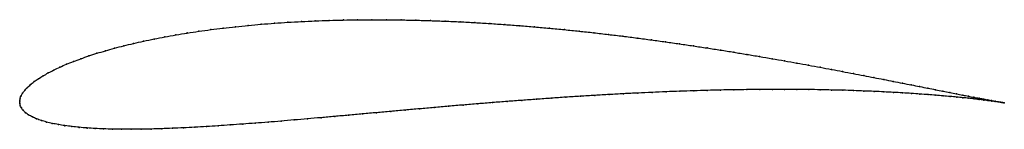
# Model space of a CAD drawing. Units: metres. Extents: x 0 to 1, y -0.03 to 0.08.
import ezdxf

# ---------------------------------------------------------------- set-up
doc = ezdxf.new("R2010")
doc.units = ezdxf.units.M

msp = doc.modelspace()

# ---------------------------------------------------------------- linework, layer by layer
at = {"color": 1}
msp.add_open_spline([(1, -0.0009), (0.999, -0.0008), (0.9971, -0.0005), (0.9937, 0.0002), (0.9906, 0.0007), (0.9872, 0.0013), (0.9833, 0.0021), (0.9791, 0.0029), (0.9744, 0.0038), (0.9692, 0.0047), (0.9637, 0.0058), (0.9578, 0.007), (0.9515, 0.0082), (0.9448, 0.0095), (0.9377, 0.0109), (0.9302, 0.0124), (0.9223, 0.014), (0.9141, 0.0156), (0.9055, 0.0173), (0.8965, 0.0191), (0.8872, 0.0209), (0.8776, 0.0228), (0.8676, 0.0248), (0.8573, 0.0268), (0.8467, 0.0288), (0.8358, 0.0309), (0.8246, 0.033), (0.8131, 0.0352), (0.8013, 0.0373), (0.7892, 0.0395), (0.7769, 0.0417), (0.7643, 0.0439), (0.7515, 0.0461), (0.7385, 0.0483), (0.7252, 0.0505), (0.7118, 0.0527), (0.6981, 0.0548), (0.6842, 0.0569), (0.6702, 0.059), (0.656, 0.061), (0.6417, 0.063), (0.6272, 0.0649), (0.6126, 0.0668), (0.5979, 0.0685), (0.5831, 0.0703), (0.5682, 0.0719), (0.5532, 0.0734), (0.5381, 0.0749), (0.523, 0.0762), (0.5079, 0.0775), (0.4928, 0.0786), (0.4776, 0.0796), (0.4624, 0.0806), (0.4473, 0.0814), (0.4322, 0.082), (0.4172, 0.0826), (0.4022, 0.083), (0.3873, 0.0833), (0.3724, 0.0835), (0.3577, 0.0835), (0.3431, 0.0834), (0.3286, 0.0832), (0.3143, 0.0828), (0.3001, 0.0823), (0.2861, 0.0817), (0.2723, 0.0809), (0.2587, 0.08), (0.2453, 0.0789), (0.2321, 0.0777), (0.2192, 0.0764), (0.2065, 0.075), (0.1941, 0.0734), (0.182, 0.0718), (0.1701, 0.07), (0.1586, 0.0681), (0.1473, 0.0661), (0.1364, 0.064), (0.1258, 0.0617), (0.1156, 0.0594), (0.1057, 0.057), (0.0962, 0.0546), (0.0871, 0.052), (0.0784, 0.0494), (0.07, 0.0467), (0.0621, 0.0439), (0.0546, 0.0411), (0.0475, 0.0383), (0.0409, 0.0354), (0.0347, 0.0325), (0.029, 0.0295), (0.0237, 0.0265), (0.0189, 0.0235), (0.0147, 0.0206), (0.0109, 0.0176), (0.0077, 0.0146), (0.005, 0.0117), (0.0029, 0.0089), (0.0014, 0.0063), (0.0005, 0.0038), (0.0001, 0.0018), (0, -0.0006), (0, 0.0006), (0.0001, -0.0018), (0.0005, -0.0037), (0.0016, -0.0061), (0.0034, -0.0085), (0.0059, -0.0109), (0.009, -0.0132), (0.0128, -0.0153), (0.0171, -0.0172), (0.0219, -0.0189), (0.0272, -0.0204), (0.033, -0.0218), (0.0393, -0.023), (0.0459, -0.0241), (0.053, -0.025), (0.0605, -0.0258), (0.0683, -0.0265), (0.0766, -0.027), (0.0852, -0.0274), (0.0942, -0.0276), (0.1035, -0.0278), (0.1132, -0.0278), (0.1232, -0.0277), (0.1335, -0.0275), (0.1441, -0.0272), (0.155, -0.0268), (0.1663, -0.0263), (0.1778, -0.0257), (0.1896, -0.025), (0.2016, -0.0243), (0.2139, -0.0234), (0.2264, -0.0225), (0.2392, -0.0216), (0.2522, -0.0206), (0.2654, -0.0195), (0.2787, -0.0183), (0.2923, -0.0172), (0.306, -0.016), (0.3199, -0.0147), (0.334, -0.0135), (0.3482, -0.0122), (0.3625, -0.0109), (0.3769, -0.0096), (0.3915, -0.0083), (0.4061, -0.007), (0.4208, -0.0057), (0.4356, -0.0044), (0.4504, -0.0031), (0.4653, -0.0019), (0.4802, -0.0007), (0.4951, 0.0005), (0.51, 0.0016), (0.5249, 0.0027), (0.5398, 0.0038), (0.5546, 0.0048), (0.5694, 0.0058), (0.5842, 0.0067), (0.5988, 0.0075), (0.6134, 0.0083), (0.6279, 0.0091), (0.6422, 0.0097), (0.6565, 0.0103), (0.6706, 0.0109), (0.6845, 0.0113), (0.6983, 0.0117), (0.7119, 0.0121), (0.7254, 0.0123), (0.7386, 0.0125), (0.7516, 0.0127), (0.7644, 0.0127), (0.777, 0.0127), (0.7893, 0.0127), (0.8014, 0.0126), (0.8131, 0.0124), (0.8247, 0.0121), (0.8359, 0.0119), (0.8468, 0.0115), (0.8575, 0.0111), (0.8678, 0.0107), (0.8778, 0.0102), (0.8874, 0.0097), (0.8967, 0.0092), (0.9057, 0.0086), (0.9143, 0.008), (0.9226, 0.0074), (0.9304, 0.0068), (0.9379, 0.0062), (0.945, 0.0055), (0.9517, 0.0049), (0.958, 0.0043), (0.9639, 0.0037), (0.9694, 0.003), (0.9745, 0.0025), (0.9792, 0.0019), (0.9835, 0.0014), (0.9873, 0.0009), (0.9907, 0.0004), (0.9937, 0), (0.9971, -0.0005), (0.999, -0.0008), (1, -0.0009)], degree=3, knots=[0, 0, 0, 0, 0.00995, 0.014925, 0.0199, 0.024876, 0.029851, 0.034826, 0.039801, 0.044776, 0.049751, 0.054726, 0.059701, 0.064677, 0.069652, 0.074627, 0.079602, 0.084577, 0.089552, 0.094527, 0.099502, 0.104478, 0.109453, 0.114428, 0.119403, 0.124378, 0.129353, 0.134328, 0.139303, 0.144279, 0.149254, 0.154229, 0.159204, 0.164179, 0.169154, 0.174129, 0.179104, 0.18408, 0.189055, 0.19403, 0.199005, 0.20398, 0.208955, 0.21393, 0.218905, 0.223881, 0.228856, 0.233831, 0.238806, 0.243781, 0.248756, 0.253731, 0.258706, 0.263682, 0.268657, 0.273632, 0.278607, 0.283582, 0.288557, 0.293532, 0.298507, 0.303483, 0.308458, 0.313433, 0.318408, 0.323383, 0.328358, 0.333333, 0.338308, 0.343284, 0.348259, 0.353234, 0.358209, 0.363184, 0.368159, 0.373134, 0.378109, 0.383085, 0.38806, 0.393035, 0.39801, 0.402985, 0.40796, 0.412935, 0.41791, 0.422886, 0.427861, 0.432836, 0.437811, 0.442786, 0.447761, 0.452736, 0.457711, 0.462687, 0.467662, 0.472637, 0.477612, 0.482587, 0.487562, 0.492537, 0.497512, 0.502488, 0.507463, 0.512438, 0.517413, 0.522388, 0.527363, 0.532338, 0.537313, 0.542289, 0.547264, 0.552239, 0.557214, 0.562189, 0.567164, 0.572139, 0.577114, 0.58209, 0.587065, 0.59204, 0.597015, 0.60199, 0.606965, 0.61194, 0.616915, 0.621891, 0.626866, 0.631841, 0.636816, 0.641791, 0.646766, 0.651741, 0.656716, 0.661692, 0.666667, 0.671642, 0.676617, 0.681592, 0.686567, 0.691542, 0.696517, 0.701493, 0.706468, 0.711443, 0.716418, 0.721393, 0.726368, 0.731343, 0.736318, 0.741294, 0.746269, 0.751244, 0.756219, 0.761194, 0.766169, 0.771144, 0.776119, 0.781095, 0.78607, 0.791045, 0.79602, 0.800995, 0.80597, 0.810945, 0.81592, 0.820896, 0.825871, 0.830846, 0.835821, 0.840796, 0.845771, 0.850746, 0.855721, 0.860697, 0.865672, 0.870647, 0.875622, 0.880597, 0.885572, 0.890547, 0.895522, 0.900498, 0.905473, 0.910448, 0.915423, 0.920398, 0.925373, 0.930348, 0.935323, 0.940299, 0.945274, 0.950249, 0.955224, 0.960199, 0.965174, 0.970149, 0.975124, 0.9801, 0.985075, 0.99005, 1, 1, 1, 1], dxfattribs=at)
for p in [(0.2724, 0.0809), (0.2862, 0.0816), (0.3002, 0.0823), (0.3143, 0.0828), (0.3287, 0.0832), (0.3431, 0.0834), (0.3577, 0.0835), (0.3724, 0.0835), (0.3873, 0.0833), (0.4022, 0.083), (0.4172, 0.0826), (0.4322, 0.082), (0.4473, 0.0813), (0.4624, 0.0805), (0.182, 0.0718), (0.1942, 0.0734), (0.2066, 0.075), (0.2192, 0.0764), (0.2322, 0.0777), (0.2453, 0.0789), (0.2587, 0.0799), (0.4776, 0.0796), (0.4928, 0.0786), (0.5079, 0.0774), (0.523, 0.0762), (0.5381, 0.0748), (0.5532, 0.0734), (0.5681, 0.0719), (0.583, 0.0702), (0.1259, 0.0617), (0.1365, 0.0639), (0.1474, 0.066), (0.1586, 0.0681), (0.1702, 0.07), (0.5979, 0.0685), (0.6126, 0.0668), (0.6272, 0.0649), (0.6417, 0.063), (0.656, 0.061), (0.0872, 0.052), (0.0963, 0.0545), (0.1058, 0.057), (0.1157, 0.0594), (0.6702, 0.059), (0.6842, 0.0569), (0.6981, 0.0548), (0.7117, 0.0527), (0.7252, 0.0505), (0.0547, 0.0411), (0.0622, 0.0439), (0.0701, 0.0467), (0.0784, 0.0494), (0.7385, 0.0483), (0.7515, 0.0461), (0.7643, 0.0439), (0.7769, 0.0417), (0.0348, 0.0324), (0.0409, 0.0354), (0.0476, 0.0383), (0.7892, 0.0395), (0.8012, 0.0373), (0.813, 0.0352), (0.8245, 0.033), (0.8358, 0.0309), (0.0147, 0.0206), (0.019, 0.0235), (0.0238, 0.0265), (0.029, 0.0295), (0.8467, 0.0288), (0.8573, 0.0268), (0.8676, 0.0248), (0.8775, 0.0228), (0.8872, 0.0209), (0.0051, 0.0118), (0.0078, 0.0146), (0.011, 0.0176), (0.6565, 0.0103), (0.6706, 0.0108), (0.6845, 0.0113), (0.6983, 0.0117), (0.7119, 0.0121), (0.7253, 0.0123), (0.7386, 0.0125), (0.7516, 0.0127), (0.7644, 0.0127), (0.7769, 0.0127), (0.7892, 0.0127), (0.8013, 0.0125), (0.8131, 0.0124), (0.8246, 0.0121), (0.8359, 0.0118), (0.8468, 0.0115), (0.8574, 0.0111), (0.8677, 0.0107), (0.8777, 0.0102), (0.8965, 0.0191), (0.9054, 0.0173), (0.914, 0.0156), (0.9222, 0.014), (0.9301, 0.0124), (0.9376, 0.011), (0, 0), (0, 0), (0.0001, 0.0017), (0.0006, 0.0039), (0.0015, 0.0063), (0.003, 0.009), (0.4951, 0.0005), (0.51, 0.0016), (0.5249, 0.0027), (0.5398, 0.0038), (0.5546, 0.0048), (0.5694, 0.0058), (0.5842, 0.0067), (0.5988, 0.0075), (0.6134, 0.0083), (0.6279, 0.009), (0.6422, 0.0097), (0.8874, 0.0097), (0.8967, 0.0092), (0.9056, 0.0086), (0.9143, 0.008), (0.9225, 0.0074), (0.9304, 0.0068), (0.9378, 0.0062), (0.9447, 0.0096), (0.9449, 0.0055), (0.9514, 0.0082), (0.9517, 0.0049), (0.9577, 0.007), (0.958, 0.0043), (0.9637, 0.0058), (0.9639, 0.0037), (0.9692, 0.0048), (0.9694, 0.0031), (0.9743, 0.0038), (0.9745, 0.0025), (0.979, 0.0029), (0.9791, 0.0019), (0.9833, 0.0021), (0.9834, 0.0014), (0.9871, 0.0014), (0.9872, 0.0009), (0.9906, 0.0007), (0.9907, 0.0004), (0.9936, 0.0002), (0.9936, 0), (0.0001, -0.0017), (0.0006, -0.0038), (0.0017, -0.0061), (0.0035, -0.0085), (0.377, -0.0096), (0.3915, -0.0083), (0.4061, -0.007), (0.4208, -0.0057), (0.4356, -0.0044), (0.4504, -0.0032), (0.4653, -0.0019), (0.4802, -0.0007), (0.9962, -0.0003), (0.9962, -0.0004), (0.9983, -0.0007), (0.9983, -0.0007), (1, -0.0009), (1, -0.0009), (0.006, -0.0109), (0.0091, -0.0132), (0.0129, -0.0152), (0.0172, -0.0171), (0.022, -0.0188), (0.2654, -0.0195), (0.2788, -0.0183), (0.2923, -0.0172), (0.3061, -0.016), (0.32, -0.0147), (0.334, -0.0135), (0.3482, -0.0122), (0.3625, -0.0109), (0.0273, -0.0204), (0.0331, -0.0218), (0.0393, -0.023), (0.046, -0.0241), (0.053, -0.025), (0.0605, -0.0258), (0.0684, -0.0265), (0.0766, -0.027), (0.0852, -0.0274), (0.0942, -0.0276), (0.1035, -0.0278), (0.1132, -0.0278), (0.1232, -0.0277), (0.1335, -0.0275), (0.1442, -0.0272), (0.1551, -0.0268), (0.1663, -0.0263), (0.1778, -0.0257), (0.1896, -0.025), (0.2016, -0.0243), (0.2139, -0.0234), (0.2265, -0.0225), (0.2392, -0.0216), (0.2522, -0.0205)]:
    msp.add_point(p)

doc.saveas('drawing.dxf')
